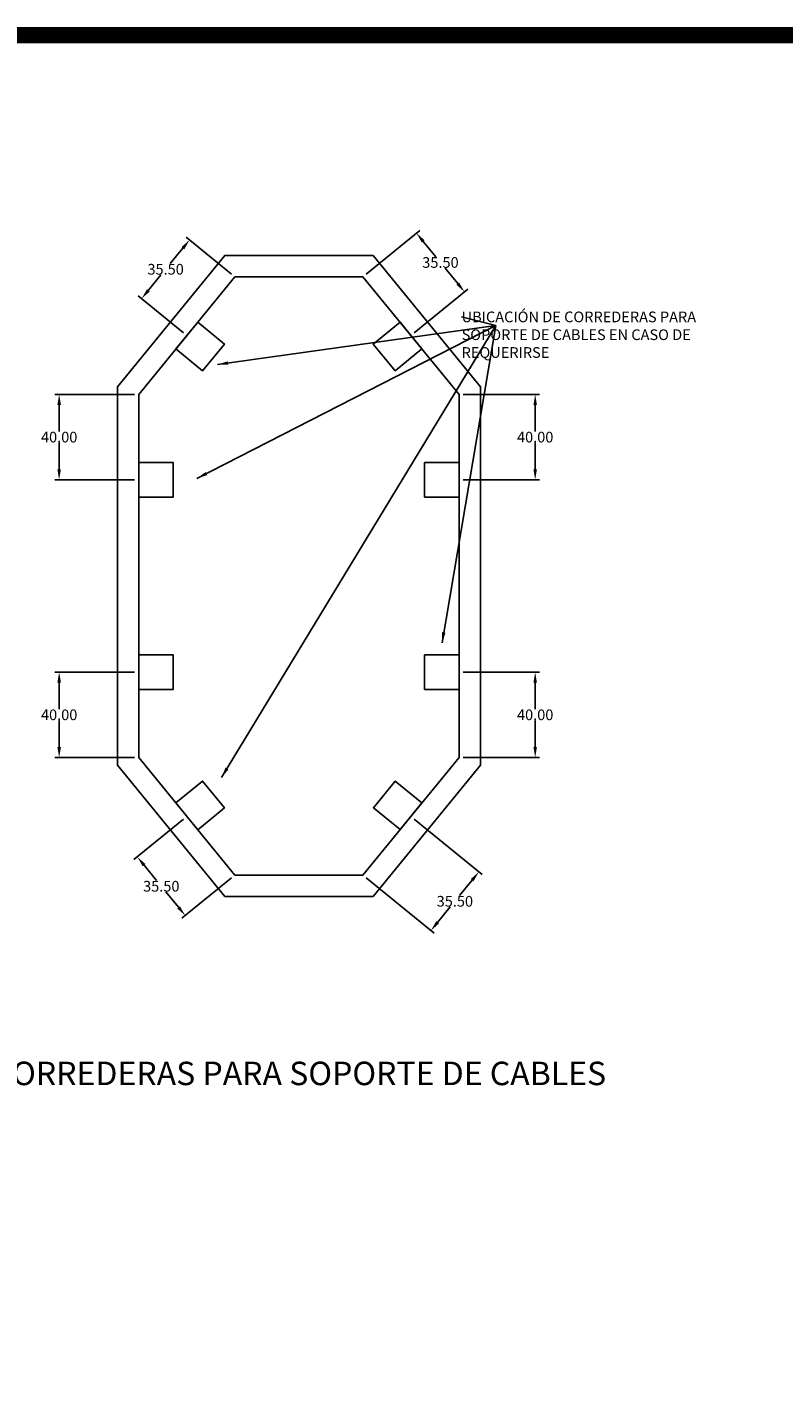
# Model space of a CAD drawing. Units: centimetres. Extents: x -176 to 4648, y 96 to 1364.
# Drawn here: x 855 to 1209, y 729 to 1361 of the extents above; entities that cross this region are included whole.
import ezdxf
from ezdxf.enums import TextEntityAlignment as Align

# ---------------------------------------------------------------- set-up
doc = ezdxf.new("R2010")
doc.units = ezdxf.units.CM
doc.header["$LTSCALE"] = 10
doc.header["$MEASUREMENT"] = 0
doc.layers.get('DEFPOINTS').update_dxf_attribs({"color": 2, "linetype": 'CONTINUOUS'})
for name, color, linetype in [('COTAS', 7, 'CONTINUOUS'), ('HERRAJE', 13, 'CONTINUOUS'), ('MARCO', 7, 'CONTINUOUS'), ('REGISTRO', 1, 'CONTINUOUS'), ('TEXTOS', 7, 'CONTINUOUS')]:
    doc.layers.add(name, color=color, linetype=linetype)
doc.styles.get("Standard").update_dxf_attribs({"font": 'ERASMD.TTF'})
doc.dimstyles.get("Standard").update_dxf_attribs({"dimtxt": 5, "dimasz": 5, "dimexe": 2, "dimexo": 2, "dimgap": 0.1, "dimtad": 0, "dimtih": 1, "dimtoh": 1, "dimzin": 0, "dimdsep": 46, "dimtxsty": 'Standard', "dimcen": 0.09, "dimadec": 0, "dimazin": 0, "dimtfac": 1, "dimtofl": 0, "dimtmove": 1, "dimatfit": 3, "dimfxl": 1, "dimtolj": 1, "dimtzin": 0, "dimarcsym": 0})

# ---------------------------------------------------------------- blocks, each defined once
blk = doc.blocks.new('*D17')
at = {"layer": 'COTAS', "color": 0, "lineweight": -2, "transparency": 16777216}
for p, q in [((950.7714339585962, 1244.86453447037), (929.5890925641563, 1262.19554106582)), ((927.9708182112765, 1257.059278989289), (922.0902431787032, 1249.871909505033)), ((911.8232545597161, 1237.323367859605), (917.7038295922897, 1244.510737343861)), ((928.2914924044632, 1217.389050348651), (907.1091510100233, 1234.720056944102))]:
    blk.add_line(p, q, dxfattribs=at)
at = {"layer": 'COTAS', "color": 0, "transparency": 16777216}
for points in [[(927.3258537952738, 1257.586977147837), (928.6157826272794, 1256.531580830742), (931.1370071625629, 1260.929065485306)], [(911.1782901437134, 1237.851066018152), (912.468218975719, 1236.795669701057), (908.6570656084299, 1233.453581363588)]]:
    blk.add_solid(points, dxfattribs=at)
at = {"layer": 'DEFPOINTS', "color": 0, "transparency": 16777216}
for p in [(952.3193485570029, 1243.598058889855), (908.6570656084299, 1233.453581363588), (929.8394070028698, 1216.122574768137)]:
    blk.add_point(p, dxfattribs=at)
at = {"layer": 'COTAS', "color": 0, "transparency": 16777216, "insert": (919.8970363854964, 1247.191323424447), "char_height": 5, "attachment_point": 5}
blk.add_mtext('\\A1;35.50', dxfattribs=at)
blk = doc.blocks.new('*D18')
at = {"layer": 'COTAS', "color": 0, "lineweight": -2, "transparency": 16777216}
for p, q in [((1013.867263155409, 1244.86453447037), (1038.930718886524, 1265.370998250372)), ((1040.548993239404, 1260.234736173841), (1046.429568271977, 1253.047366689585)), ((1056.696556890964, 1240.498825044157), (1050.815981858391, 1247.686194528413)), ((1036.347204709542, 1217.389050348652), (1061.410660440657, 1237.895514128654))]:
    blk.add_line(p, q, dxfattribs=at)
at = {"layer": 'COTAS', "color": 0, "transparency": 16777216}
for points in [[(1041.193957655406, 1260.762434332389), (1039.904028823401, 1259.707038015294), (1037.382804288117, 1264.104522669858)], [(1057.341521306967, 1241.026523202704), (1056.051592474961, 1239.971126885609), (1059.86274584225, 1236.62903854814)]]:
    blk.add_solid(points, dxfattribs=at)
at = {"layer": 'DEFPOINTS', "color": 0, "transparency": 16777216}
for p in [(1012.319348557003, 1243.598058889855), (1059.86274584225, 1236.62903854814), (1034.799290111135, 1216.122574768137)]:
    blk.add_point(p, dxfattribs=at)
at = {"layer": 'COTAS', "color": 0, "transparency": 16777216, "insert": (1048.622775065184, 1250.366780608999), "char_height": 5, "attachment_point": 5}
blk.add_mtext('\\A1;35.50', dxfattribs=at)
blk = doc.blocks.new('*D19')
at = {"layer": 'COTAS', "color": 0, "lineweight": -2, "transparency": 16777216}
for p, q in [((905.3193485570027, 1188.598058889855), (868.035869205316, 1188.598058889855)), ((870.035869205316, 1183.598058889855), (870.035869205316, 1171.278644970441)), ((870.035869205316, 1153.598058889855), (870.035869205316, 1165.917472809269)), ((905.3193485570027, 1148.598058889855), (868.035869205316, 1148.598058889855))]:
    blk.add_line(p, q, dxfattribs=at)
at = {"layer": 'COTAS', "color": 0, "transparency": 16777216}
for points in [[(869.2025358719826, 1183.598058889855), (870.8692025386493, 1183.598058889855), (870.035869205316, 1188.598058889855)], [(869.2025358719826, 1153.598058889855), (870.8692025386493, 1153.598058889855), (870.035869205316, 1148.598058889855)]]:
    blk.add_solid(points, dxfattribs=at)
at = {"layer": 'DEFPOINTS', "color": 0, "transparency": 16777216}
for p in [(907.3193485570027, 1188.598058889855), (870.035869205316, 1148.598058889855), (907.3193485570027, 1148.598058889855)]:
    blk.add_point(p, dxfattribs=at)
at = {"layer": 'COTAS', "color": 0, "transparency": 16777216, "insert": (870.0358692053159, 1168.598058889855), "char_height": 5, "attachment_point": 5}
blk.add_mtext('\\A1;40.00', dxfattribs=at)
blk = doc.blocks.new('*D20')
at = {"layer": 'COTAS', "color": 0, "lineweight": -2, "transparency": 16777216}
for p, q in [((1059.319348557003, 1188.598058889855), (1094.988620062783, 1188.598058889855)), ((1092.988620062783, 1183.598058889855), (1092.988620062783, 1171.278644970441)), ((1092.988620062783, 1153.598058889855), (1092.988620062783, 1165.917472809269)), ((1059.319348557003, 1148.598058889855), (1094.988620062783, 1148.598058889855))]:
    blk.add_line(p, q, dxfattribs=at)
at = {"layer": 'COTAS', "color": 0, "transparency": 16777216}
for points in [[(1092.155286729449, 1183.598058889855), (1093.821953396116, 1183.598058889855), (1092.988620062783, 1188.598058889855)], [(1092.155286729449, 1153.598058889855), (1093.821953396116, 1153.598058889855), (1092.988620062783, 1148.598058889855)]]:
    blk.add_solid(points, dxfattribs=at)
at = {"layer": 'DEFPOINTS', "color": 0, "transparency": 16777216}
for p in [(1057.319348557003, 1188.598058889855), (1057.319348557003, 1148.598058889855), (1092.988620062783, 1148.598058889855)]:
    blk.add_point(p, dxfattribs=at)
at = {"layer": 'COTAS', "color": 0, "transparency": 16777216, "insert": (1092.988620062782, 1168.598058889855), "char_height": 5, "attachment_point": 5}
blk.add_mtext('\\A1;40.00', dxfattribs=at)
blk = doc.blocks.new('*D21')
at = {"layer": 'COTAS', "color": 0, "lineweight": -2, "transparency": 16777216}
for p, q in [((1059.319348557003, 1058.598058889855), (1094.988620062783, 1058.598058889855)), ((1092.988620062783, 1053.598058889855), (1092.988620062783, 1041.278644970441)), ((1092.988620062783, 1023.598058889855), (1092.988620062783, 1035.917472809269)), ((1059.319348557003, 1018.598058889855), (1094.988620062783, 1018.598058889855))]:
    blk.add_line(p, q, dxfattribs=at)
at = {"layer": 'COTAS', "color": 0, "transparency": 16777216}
for points in [[(1092.155286729449, 1053.598058889855), (1093.821953396116, 1053.598058889855), (1092.988620062783, 1058.598058889855)], [(1092.155286729449, 1023.598058889855), (1093.821953396116, 1023.598058889855), (1092.988620062783, 1018.598058889855)]]:
    blk.add_solid(points, dxfattribs=at)
at = {"layer": 'DEFPOINTS', "color": 0, "transparency": 16777216}
for p in [(1057.319348557003, 1058.598058889855), (1092.988620062783, 1058.598058889855), (1057.319348557003, 1018.598058889855)]:
    blk.add_point(p, dxfattribs=at)
at = {"layer": 'COTAS', "color": 0, "transparency": 16777216, "insert": (1092.988620062782, 1038.598058889855), "char_height": 5, "attachment_point": 5}
blk.add_mtext('\\A1;40.00', dxfattribs=at)
blk = doc.blocks.new('*D22')
at = {"layer": 'COTAS', "color": 0, "lineweight": -2, "transparency": 16777216}
for p, q in [((905.3193485570027, 1058.598058889855), (868.035869205316, 1058.598058889855)), ((870.035869205316, 1053.598058889855), (870.035869205316, 1041.278644970441)), ((870.035869205316, 1023.598058889855), (870.035869205316, 1035.917472809269)), ((905.3193485570027, 1018.598058889855), (868.035869205316, 1018.598058889855))]:
    blk.add_line(p, q, dxfattribs=at)
at = {"layer": 'COTAS', "color": 0, "transparency": 16777216}
for points in [[(869.2025358719826, 1053.598058889855), (870.8692025386493, 1053.598058889855), (870.035869205316, 1058.598058889855)], [(869.2025358719826, 1023.598058889855), (870.8692025386493, 1023.598058889855), (870.035869205316, 1018.598058889855)]]:
    blk.add_solid(points, dxfattribs=at)
at = {"layer": 'DEFPOINTS', "color": 0, "transparency": 16777216}
for p in [(870.035869205316, 1058.598058889855), (907.3193485570027, 1058.598058889855), (907.3193485570027, 1018.598058889855)]:
    blk.add_point(p, dxfattribs=at)
at = {"layer": 'COTAS', "color": 0, "transparency": 16777216, "insert": (870.0358692053159, 1038.598058889855), "char_height": 5, "attachment_point": 5}
blk.add_mtext('\\A1;40.00', dxfattribs=at)
blk = doc.blocks.new('*D23')
at = {"layer": 'COTAS', "color": 0, "lineweight": -2, "transparency": 16777216}
for p, q in [((928.2914924044633, 989.8070674310585), (905.0845438981576, 970.8195641077175)), ((909.7986474478504, 968.2162531922154), (915.6792224804237, 961.028883707959)), ((950.771433958596, 962.3315833093405), (927.5644854522903, 943.3440799859995)), ((925.9462110994107, 948.4803420625306), (920.0656360668372, 955.6677115467869))]:
    blk.add_line(p, q, dxfattribs=at)
at = {"layer": 'COTAS', "color": 0, "transparency": 16777216}
for points in [[(910.4436118638531, 968.743951350763), (909.1536830318477, 967.6885550336677), (906.6324584965641, 972.086039688232)], [(926.5911755154134, 949.0080402210782), (925.301246683408, 947.9526439039829), (929.1124000506969, 944.610555566514)]]:
    blk.add_solid(points, dxfattribs=at)
at = {"layer": 'DEFPOINTS', "color": 0, "transparency": 16777216}
for p in [(929.8394070028698, 991.0735430115731), (906.6324584965641, 972.086039688232), (952.3193485570026, 963.5980588898551)]:
    blk.add_point(p, dxfattribs=at)
at = {"layer": 'COTAS', "color": 0, "transparency": 16777216, "insert": (917.8724292736305, 958.348297627373), "char_height": 5, "attachment_point": 5}
blk.add_mtext('\\A1;35.50', dxfattribs=at)
blk = doc.blocks.new('*D24')
at = {"layer": 'COTAS', "color": 0, "lineweight": -2, "transparency": 16777216}
for p, q in [((1036.347204709542, 989.8070674310584), (1068.15627925635, 963.7814609836704)), ((1013.867263155409, 962.3315833093407), (1045.676337702217, 936.3059768619527)), ((1063.442175706657, 961.1781500681684), (1057.561600674083, 953.990780583912)), ((1047.294612055097, 941.4422389384838), (1053.17518708767, 948.6296084227401))]:
    blk.add_line(p, q, dxfattribs=at)
at = {"layer": 'COTAS', "color": 0, "transparency": 16777216}
for points in [[(1062.797211290654, 961.7058482267162), (1064.08714012266, 960.6504519096206), (1066.608364657943, 965.047936564185)], [(1046.649647639094, 941.9699370970316), (1047.939576471099, 940.914540779936), (1044.12842310381, 937.5724524424672)]]:
    blk.add_solid(points, dxfattribs=at)
at = {"layer": 'DEFPOINTS', "color": 0, "transparency": 16777216}
for p in [(1034.799290111136, 991.073543011573), (1012.319348557003, 963.5980588898552), (1066.608364657943, 965.047936564185)]:
    blk.add_point(p, dxfattribs=at)
at = {"layer": 'COTAS', "color": 0, "transparency": 16777216, "insert": (1055.368393880877, 951.3101945033259), "char_height": 5, "attachment_point": 5}
blk.add_mtext('\\A1;35.50', dxfattribs=at)

msp = doc.modelspace()

# ---------------------------------------------------------------- linework, layer by layer
at = {"layer": 'HERRAJE'}
for points in [[(924.7247940816123, 1209.871381197698), (934.9540199241274, 1222.373768338576), (947.4564070652377, 1212.144542496061), (937.2271812224899, 1199.642155354951)], [(1039.913903032393, 1209.871381197698), (1029.684677189878, 1222.373768338576), (1017.182290048768, 1212.144542496061), (1027.411515891516, 1199.642155354951)], [(907.3193485570027, 1156.674981966707), (907.3193485570027, 1140.521135813003), (923.4731947108875, 1140.521135812855), (923.4731947108548, 1156.674981966888)], [(1057.319348557003, 1156.674981966707), (1057.319348557003, 1140.521135813003), (1041.165502403118, 1140.521135812855), (1041.165502403151, 1156.674981966888)], [(907.3193485570027, 1066.674981966707), (907.3193485570027, 1050.521135813003), (923.4731947108875, 1050.521135812855), (923.4731947108548, 1066.674981966888)], [(1057.319348557003, 1066.674981966707), (1057.319348557003, 1050.521135813003), (1041.165502403118, 1050.521135812855), (1041.165502403151, 1066.674981966888)], [(924.7247940816125, 997.3247365820118), (934.9540199241275, 984.8223494411343), (947.4564070652378, 995.0515752836493), (937.22718122249, 1007.55396242476)], [(1039.93396147826, 997.3492524602939), (1029.704735635745, 984.8468653194163), (1017.202348494635, 995.0760911619313), (1027.431574337383, 1007.578478303042)]]:
    msp.add_lwpolyline(points, close=True, dxfattribs=at)
at = {"layer": 'MARCO', "linetype": 'Continuous', "const_width": 5.032784538295952}
for points in [[(2042.834572102988, 102.5836393521137), (2042.834572102988, 1358.083639352045), (102.5163902849127, 1358.083639352045), (102.5163902849124, 102.5836393521145)], [(2040.318181818075, 99.99999999999918), (2040.318181818075, 1355.49999999993), (100, 1355.49999999993), (99.99999999999977, 99.99999999999999)]]:
    msp.add_lwpolyline(points, close=True, dxfattribs=at)
at = {"layer": 'REGISTRO'}
for points in [[(947.5805572810465, 953.5980588898551), (897.3193485570027, 1015.028425108131), (897.3193485570027, 1192.16769267158), (947.5805572810464, 1253.598058889855), (1017.058139832959, 1253.598058889855), (1067.319348557003, 1192.16769267158), (1067.319348557003, 1015.028425108131), (1017.058139832959, 953.5980588898551)], [(952.3193485570027, 963.5980588898551), (907.3193485570027, 1018.598058889855), (907.3193485570027, 1188.598058889855), (952.3193485570027, 1243.598058889855), (1012.319348557003, 1243.598058889855), (1057.319348557003, 1188.598058889855), (1057.319348557003, 1018.598058889855), (1012.319348557003, 963.5980588898551)]]:
    msp.add_lwpolyline(points, close=True, dxfattribs=at)

# ---------------------------------------------------------------- texts
at = {"layer": 'TEXTOS'}
msp.add_text('CORREDERAS PARA SOPORTE DE CABLES', height=11, dxfattribs=at).set_placement((982.3193485570027, 869.2978659298165), align=Align.MIDDLE)
at = {"layer": 'TEXTOS', "insert": (1058.530810453263, 1227.383645841996), "char_height": 5, "width": 121.7464080582145, "attachment_point": 1}
msp.add_mtext('\\A1;UBICACIÓN DE CORREDERAS PARA SOPORTE DE CABLES EN CASO DE REQUERIRSE', dxfattribs=at)

# ---------------------------------------------------------------- dimensions: what is measured, and where the dimension line sits
at = {"layer": 'COTAS'}
for p1, p2, distance, picture, middle in [((1012.319348557003, 1243.598058889855), (1034.799290111136, 1216.122574768137), 32.38351231639463, '*D18', (1048.622775065184, 1250.366780608999)), ((952.3193485570027, 1243.598058889855), (929.8394070028698, 1216.122574768137), -27.36887605588094, '*D17', (919.8970363854964, 1247.191323424447)), ((907.3193485570027, 1188.598058889855), (907.3193485570027, 1148.598058889855), -37.283479351686765, '*D19', (870.0358692053159, 1168.598058889855)), ((1057.319348557003, 1188.598058889855), (1057.319348557003, 1148.598058889855), 35.66927150577999, '*D20', (1092.988620062782, 1168.598058889855)), ((907.3193485570027, 1018.598058889855), (907.3193485570027, 1058.598058889855), 37.283479351686765, '*D22', (870.0358692053159, 1038.598058889855)), ((1057.319348557003, 1018.598058889855), (1057.319348557003, 1058.598058889855), -35.66927150577999, '*D21', (1092.988620062782, 1038.598058889855)), ((952.3193485570027, 963.5980588898551), (929.83940700287, 991.0735430115731), 29.98479183566596, '*D23', (917.8724292736305, 958.348297627373)), ((1012.319348557003, 963.5980588898551), (1034.799290111136, 991.0735430115731), -41.09926294325295, '*D24', (1055.368393880877, 951.3101945033259))]:
    dim = msp.add_aligned_dim(p1=p1, p2=p2, distance=distance, dimstyle='Standard', dxfattribs=at)
    dim.commit()
    dim.dimension.update_dxf_attribs({"geometry": picture, "text_midpoint": middle})

# ---------------------------------------------------------------- leaders
at = {"layer": 'COTAS', "annotation_type": 0, "has_hookline": 1, "hookline_direction": 0, "text_width": 119.8131868131868}
msp.add_leader([(934.5420109058523, 1149.245264080105), (1074.542070542497, 1220.805350021155), (1058.430810453263, 1224.883645841996)], dimstyle='Standard', override={"dimgap": 0.1, "dimtad": 0}, dxfattribs=at)
at = {"layer": 'COTAS'}
for points in [[(944.1840985858562, 1202.57731139399), (1074.542070542497, 1220.805350021155)], [(946.0637105191472, 1009.192019345795), (1074.542070542497, 1220.805350021155)], [(1049.346161041654, 1072.248175457945), (1074.542070542497, 1220.805350021155)]]:
    msp.add_leader(points, dimstyle='Standard', override={"dimgap": 0.1, "dimtad": 0}, dxfattribs=at)

doc.saveas('drawing.dxf')
